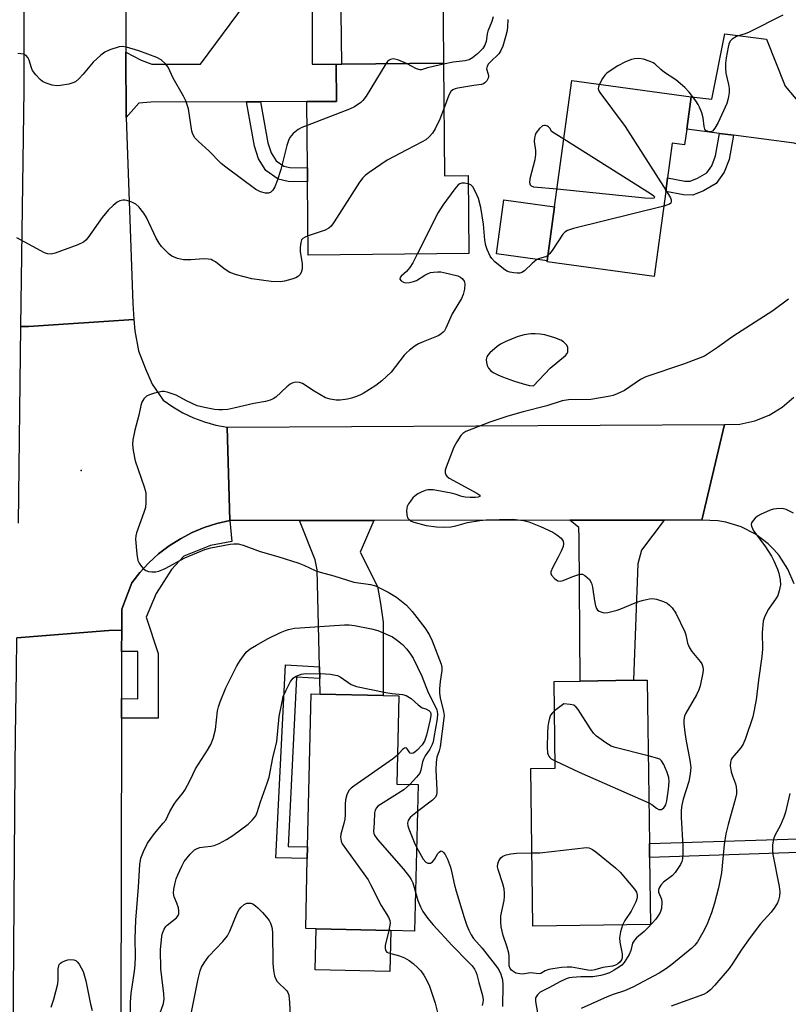
# Model space of a CAD drawing. Units: inches. Extents: x 1273761 to 1279761, y 485453 to 489454.
# Drawn here: x 1274452 to 1274662, y 488377 to 488646 of the extents above; entities that cross this region are included whole.
import ezdxf

# ---------------------------------------------------------------- set-up
doc = ezdxf.new("R2010")
doc.units = ezdxf.units.IN
doc.header["$MEASUREMENT"] = 0
for name, color, linetype in [('BLDG-Footprint', 5, 'Continuous'), ('CULTRL-Pad', 6, 'Continuous'), ('ELEV-Spot Elevation', 7, 'Continuous'), ('TRANS-Driveway', 251, 'Continuous'), ('TRANS-Non Street Sidewalk', 7, 'Continuous'), ('TRANS-Road', 130, 'Continuous'), ('TRANS-Street Sidewalk', 7, 'Continuous'), ('Undefined', 1, 'Continuous')]:
    doc.layers.add(name, color=color, linetype=linetype)

msp = doc.modelspace()

# ---------------------------------------------------------------- linework, layer by layer
at = {"layer": 'BLDG-Footprint'}
for points, elevation in [([(1274567.89, 488634.41), (1274568.17, 488603.61), (1274574.64, 488603.67), (1274574.84, 488582.31), (1274530.83, 488581.91), (1274530.64, 488602), (1274530.61, 488605.8), (1274530.44, 488623.93), (1274538.58, 488623.98), (1274538.49, 488634.15), (1274540.06, 488634.16)], 297.23), ([(1274634.48, 488616.36), (1274633.9, 488612.1), (1274630.52, 488612.56), (1274629.22, 488603.08), (1274628.71, 488599.33), (1274625.53, 488576.05), (1274596.23, 488580.05), (1274596.27, 488580.34), (1274598.29, 488595.14), (1274603, 488629.71), (1274635.7, 488625.25)], 294.71), ([(1274624.52, 488398.6), (1274592.32, 488398.18), (1274591.76, 488441.37), (1274598.45, 488441.45), (1274598.14, 488465.21), (1274605.32, 488465.3), (1274619.92, 488465.49), (1274623.65, 488465.54), (1274624.23, 488420.78), (1274624.28, 488417.03)], 293.04), ([(1274560.89, 488436.93), (1274559.96, 488396.85), (1274553.41, 488397), (1274532.99, 488397.47), (1274530.13, 488397.54), (1274530.57, 488416.72), (1274530.65, 488419.92), (1274531.61, 488461.77), (1274534.12, 488461.72), (1274551.31, 488461.32), (1274555.67, 488461.21), (1274555.11, 488437.06)], 297.55)]:
    msp.add_lwpolyline(points, close=True, dxfattribs=dict(at, elevation=elevation))
at = {"layer": 'CULTRL-Pad'}
for points in [[(1274555.26, 488662.32), (1274555.47, 488657.75), (1274567.68, 488657.86), (1274567.89, 488634.41), (1274540.06, 488634.16), (1274539.63, 488662.55)], [(1274598.29, 488595.14), (1274596.27, 488580.34), (1274582.35, 488582.24), (1274584.37, 488597.04)], [(1274553.41, 488397), (1274553.15, 488385.74), (1274532.73, 488386.21), (1274532.99, 488397.47)]]:
    msp.add_lwpolyline(points, close=True, dxfattribs=at)
at = {"layer": 'ELEV-Spot Elevation'}
msp.add_point((1274468.64, 488522.91, 294.68), dxfattribs=at)
at = {"layer": 'TRANS-Driveway'}
for points in [[(1274517.78, 488623.87), (1274513.92, 488623.85), (1274487.69, 488623.74), (1274484.41, 488623.5), (1274480.92, 488619.56), (1274480.88, 488637.5), (1274485.03, 488635.31), (1274488.02, 488634.19), (1274501.28, 488634.18), (1274513.68, 488650.82), (1274531.87, 488650.8), (1274531.86, 488634.16), (1274538.49, 488634.15), (1274538.58, 488623.98), (1274530.44, 488623.93)], [(1274676.57, 488626.51), (1274674.94, 488607.73), (1274667.71, 488611.27), (1274663.89, 488612.52), (1274647.23, 488614.7), (1274643.47, 488615.19), (1274634.48, 488616.35), (1274635.7, 488625.25), (1274641.35, 488624.61), (1274644.89, 488642.44), (1274656.27, 488641.03), (1274661.44, 488628.12), (1274666.36, 488622.32)], [(1274534.01, 488466.01), (1274533.94, 488469.22), (1274533.29, 488495.75), (1274532.73, 488498.45), (1274528.46, 488509.25), (1274548.77, 488509.26), (1274545.02, 488500.56), (1274549.8, 488491.15), (1274550.63, 488486.54), (1274551.3, 488481.45), (1274551.31, 488461.32), (1274534.12, 488461.72)], [(1274602.45, 488509.29), (1274628.32, 488509.31), (1274622.1, 488501.16), (1274621.09, 488497.36), (1274619.92, 488465.49), (1274605.32, 488465.3), (1274605.05, 488504.49), (1274604.9, 488507.34)]]:
    msp.add_lwpolyline(points, close=True, dxfattribs=at)
at = {"layer": 'TRANS-Non Street Sidewalk'}
for points in [[(1274513.92, 488623.85), (1274517.78, 488623.87), (1274519.77, 488612.65), (1274520.66, 488609.9), (1274522.01, 488607.71), (1274524.16, 488606.21), (1274525.76, 488605.85), (1274530.61, 488605.8), (1274530.64, 488602), (1274525.32, 488602.05), (1274522.6, 488602.66), (1274519.19, 488605.05), (1274517.18, 488608.29), (1274516.07, 488611.73)], [(1274647.23, 488614.7), (1274646.05, 488608.03), (1274644.72, 488604.56), (1274642.56, 488601.53), (1274639.1, 488599.5), (1274636.14, 488598.35), (1274633.58, 488598.38), (1274628.71, 488599.33), (1274629.22, 488603.08), (1274633.96, 488602.16), (1274635.45, 488602.15), (1274637.45, 488602.92), (1274639.95, 488604.39), (1274641.36, 488606.36), (1274642.38, 488609.04), (1274643.47, 488615.19)], [(1274533.94, 488469.22), (1274534.01, 488466.01), (1274527.61, 488466.33), (1274525.3, 488420.04), (1274530.65, 488419.92), (1274530.57, 488416.71), (1274521.93, 488416.91), (1274524.57, 488469.69)], [(1274665.2, 488418.31), (1274624.28, 488417.03), (1274624.23, 488420.78), (1274665.08, 488422.06)]]:
    msp.add_lwpolyline(points, close=True, dxfattribs=at)
at = {"layer": 'TRANS-Road'}
for points in [[(1274480.81, 488672.45), (1274480.88, 488637.5), (1274480.92, 488619.56), (1274482.78, 488568.66), (1274483.09, 488564.27), (1274454.24, 488562.31), (1274452.16, 488562.31), (1274453, 488627.1), (1274452.96, 488670.65)], [(1274451.45, 488508.49), (1274452.16, 488562.31), (1274454.24, 488562.31), (1274483.09, 488564.27), (1274483.3, 488561.16), (1274484.34, 488555.69), (1274486.22, 488550.73), (1274488.1, 488546.58), (1274491.11, 488542.2), (1274493.74, 488540.36), (1274496.51, 488538.75), (1274499.41, 488537.37), (1274502.41, 488536.24), (1274505.5, 488535.37), (1274508.65, 488534.76), (1274509.34, 488509.24), (1274505.81, 488508.43), (1274502.36, 488507.32), (1274499.01, 488505.92), (1274495.8, 488504.25), (1274492.74, 488502.3), (1274489.86, 488500.11), (1274487.18, 488497.67), (1274484.71, 488495.01), (1274482.48, 488492.15), (1274479.78, 488484.96), (1274479.74, 488479.23), (1274476.25, 488479.16), (1274451.05, 488477.09)], [(1274663.88, 488491.9), (1274662.16, 488495.94), (1274659.77, 488499.63), (1274658.34, 488501.3), (1274656.77, 488502.84), (1274653.27, 488505.49), (1274649.36, 488507.49), (1274645.16, 488508.78), (1274642.99, 488509.15), (1274638.6, 488509.31), (1274644.78, 488535.5), (1274648.98, 488535.65), (1274653.09, 488536.51), (1274657.01, 488538.05), (1274660.6, 488540.23), (1274663.79, 488542.98)], [(1274447.99, 488207.07), (1274447.99, 488237.27), (1274449.17, 488267.85), (1274450.12, 488292.32), (1274450.09, 488295.9), (1274449.78, 488330.15), (1274450.59, 488441.87), (1274450.7, 488450.39), (1274450.93, 488468.04), (1274451.05, 488477.09), (1274476.25, 488479.16), (1274479.74, 488479.23), (1274479.71, 488473.39), (1274479.69, 488460.47), (1274479.68, 488455.17), (1274479.54, 488373.11), (1274479.72, 488282.18), (1274479.77, 488257.56), (1274479.84, 488223.18), (1274479.87, 488206.46)]]:
    msp.add_lwpolyline(points, dxfattribs=at)
msp.add_lwpolyline([(1274638.6, 488509.31), (1274628.32, 488509.31), (1274602.45, 488509.29), (1274548.77, 488509.26), (1274528.46, 488509.25), (1274509.34, 488509.24), (1274508.65, 488534.76), (1274644.78, 488535.5)], close=True, dxfattribs=at)
at = {"layer": 'TRANS-Street Sidewalk'}
msp.add_lwpolyline([(1274479.68, 488455.17), (1274479.69, 488460.47), (1274484.15, 488460.46), (1274484.18, 488473.38), (1274479.71, 488473.39), (1274479.74, 488479.23), (1274479.78, 488484.96), (1274482.48, 488492.15), (1274484.71, 488495.01), (1274487.18, 488497.67), (1274489.86, 488500.11), (1274492.74, 488502.3), (1274495.8, 488504.25), (1274499.01, 488505.92), (1274502.36, 488507.32), (1274505.81, 488508.43), (1274509.34, 488509.24), (1274509.9, 488503.47), (1274504.08, 488502.37), (1274496.76, 488499.45), (1274493.4, 488495.84), (1274489.19, 488489.24), (1274486.47, 488482.8), (1274489.72, 488472.82), (1274489.69, 488455.15)], close=True, dxfattribs=at)
at = {"layer": 'Undefined'}
for points, elevation in [([(1274581.43, 488647.15), (1274581.1, 488645.86), (1274580, 488643.2), (1274579.82, 488642.47), (1274579.54, 488640.39), (1274579.22, 488639.36), (1274578.62, 488638.45), (1274577.19, 488637.04), (1274575.84, 488635.95), (1274574.85, 488635.39), (1274573.75, 488635.07), (1274570.5, 488634.75), (1274567.89, 488634.15)], 298), ([(1274660.74, 488647.62), (1274651.52, 488642.96), (1274650.44, 488642.5), (1274648.9, 488642.05), (1274648.12, 488641.74), (1274646.92, 488641), (1274646.35, 488640.43), (1274646.01, 488639.67), (1274645.79, 488638.83), (1274645.25, 488635.92), (1274645.08, 488634.47), (1274645.09, 488633.1), (1274645.22, 488631.75), (1274645.92, 488628.58), (1274646.08, 488627.51), (1274646.07, 488626.41), (1274645.84, 488624.75), (1274645.41, 488623.4), (1274643.04, 488618.19), (1274642.18, 488616.63), (1274641.49, 488615.82), (1274641.07, 488615.64), (1274640.36, 488615.7), (1274639.72, 488616), (1274639.45, 488616.36), (1274639.26, 488617.07), (1274638.98, 488619.46), (1274638.56, 488620.81), (1274637.95, 488622.38), (1274637.6, 488623.13), (1274636.97, 488624.15), (1274635.18, 488626.54), (1274633.91, 488627.77), (1274631.46, 488629.88), (1274628.41, 488631.85), (1274627.34, 488632.69), (1274625.71, 488634.25), (1274625.25, 488634.57), (1274624.49, 488634.94), (1274622.61, 488635.58), (1274621.24, 488635.72), (1274620.16, 488635.63), (1274619.35, 488635.48), (1274617.7, 488634.83), (1274615.61, 488633.75), (1274613.73, 488632.53), (1274612.6, 488631.7), (1274612.04, 488631.15), (1274611.38, 488630.29), (1274610.54, 488628.68)], 294), ([(1274585.48, 488646.41), (1274585.39, 488644.38), (1274585.27, 488643.36), (1274584.86, 488641.65), (1274584.12, 488639.11), (1274583.59, 488637.87), (1274583.05, 488637.02), (1274580.75, 488634.84), (1274580.21, 488634.22), (1274579.8, 488633.58), (1274579.68, 488632.9), (1274580.1, 488631.45), (1274580.16, 488630.82), (1274580.06, 488630.33), (1274579.71, 488629.63), (1274579.21, 488629.04), (1274578.79, 488628.77), (1274578.31, 488628.61), (1274576.2, 488628.34), (1274571.82, 488627.57), (1274571.03, 488627.38), (1274570.4, 488627.1), (1274569.87, 488626.65), (1274569.29, 488625.69), (1274568, 488622.26)], 296), ([(1274530.5, 488617.4), (1274529.09, 488616.84), (1274528.06, 488616.28), (1274526.72, 488615.15), (1274525.79, 488614.06), (1274525.42, 488613.29), (1274524.98, 488611.91), (1274523.35, 488605.34), (1274522.3, 488602.25), (1274521.66, 488600.63), (1274521.13, 488599.65), (1274520.6, 488599.11), (1274519.94, 488598.83), (1274519.13, 488598.85), (1274517.71, 488599.2), (1274516.43, 488599.83), (1274508.23, 488605.93), (1274506.95, 488607.02), (1274503.63, 488610.45), (1274500.8, 488612.97), (1274499.81, 488614), (1274499.21, 488615.01), (1274498.91, 488615.83), (1274497.99, 488621.92), (1274497.3, 488624.13), (1274496.67, 488625.45), (1274493.83, 488630.37), (1274492.44, 488633.32), (1274491.77, 488634.29), (1274490.54, 488635.34), (1274489.35, 488636.04), (1274484.39, 488637.8), (1274481.01, 488638.86), (1274479.88, 488639.03), (1274479.03, 488638.91), (1274476.47, 488638.1), (1274475.12, 488637.5), (1274474, 488636.67), (1274471.92, 488634.74), (1274469.22, 488631.42), (1274467.97, 488630.13), (1274467.07, 488629.38), (1274466.32, 488629.02), (1274465.23, 488628.73), (1274462.99, 488628.33), (1274461.87, 488628.26), (1274460.74, 488628.46), (1274459.07, 488628.97), (1274458.04, 488629.46), (1274457.38, 488629.99), (1274456.2, 488631.26), (1274455.34, 488632.41), (1274455.01, 488633.17), (1274454.41, 488635.3), (1274454.08, 488636), (1274453.61, 488636.53), (1274452.94, 488636.87), (1274452.13, 488637.04), (1274451.3, 488637.07)], 298), ([(1274552.06, 488634.27), (1274546.65, 488625.43), (1274545.81, 488624.24), (1274545.18, 488623.64), (1274543.45, 488622.5), (1274542.13, 488621.82), (1274530.5, 488617.4)], 298), ([(1274557.7, 488634.32), (1274555.39, 488635.38), (1274554.58, 488635.57), (1274554.05, 488635.61), (1274553.38, 488635.48), (1274552.94, 488635.24), (1274552.56, 488634.89), (1274552.06, 488634.27)], 298), ([(1274567.89, 488634.15), (1274563.44, 488633.21), (1274561.85, 488632.63), (1274561.46, 488632.6), (1274560.46, 488632.91), (1274557.7, 488634.32)], 298), ([(1274610.54, 488628.68), (1274610.29, 488627.93), (1274610.26, 488627.41), (1274610.4, 488626.91), (1274610.67, 488626.42), (1274617.63, 488617.11), (1274628.76, 488599.72)], 294), ([(1274568, 488622.26), (1274566.83, 488619.13), (1274565.59, 488616.43), (1274564.85, 488615.29), (1274563.9, 488614.26), (1274562.99, 488613.48), (1274562.03, 488612.87), (1274557.8, 488610.76), (1274552.42, 488607.89), (1274547.55, 488604.54), (1274546.38, 488603.66), (1274545.75, 488603.05), (1274544.89, 488601.84), (1274537.96, 488591), (1274537.09, 488589.81), (1274536.45, 488589.26), (1274535.46, 488588.73), (1274530.78, 488587.15)], 296), ([(1274600.81, 488613.65), (1274597.45, 488615.77), (1274597.04, 488616.55), (1274596.65, 488616.99), (1274596.37, 488617.19), (1274595.77, 488617.39), (1274595.49, 488617.39), (1274594.99, 488617.25), (1274594.18, 488616.6), (1274593.18, 488615.26), (1274592.94, 488614.77), (1274592.76, 488614.04), (1274592.73, 488613.01), (1274593.09, 488610.54), (1274593.09, 488609.4), (1274592.83, 488608.01), (1274591.5, 488602.78), (1274591.43, 488601.81), (1274591.59, 488601.14), (1274591.88, 488600.82), (1274592.54, 488600.58), (1274598.96, 488600.06)], 294), ([(1274598.96, 488600.06), (1274623.03, 488597.59), (1274624.98, 488597.53), (1274625.55, 488597.61), (1274625.72, 488597.73), (1274625.46, 488598.08), (1274624.58, 488598.68), (1274600.81, 488613.65)], 294), ([(1274574.66, 488601.41), (1274573.58, 488601.57), (1274572.8, 488601.55), (1274572.32, 488601.42), (1274571.88, 488601.13), (1274570.95, 488600.06), (1274567.65, 488595.56), (1274566.38, 488593.58), (1274560.64, 488582.18)], 294), ([(1274596.47, 488581.8), (1274595.81, 488581.44), (1274594.19, 488581), (1274593.43, 488580.67), (1274592.13, 488579.64), (1274590.03, 488577.6), (1274589.31, 488577.14), (1274588.8, 488576.99), (1274587.99, 488576.96), (1274587.15, 488577.06), (1274586.03, 488577.27), (1274585.24, 488577.53), (1274584.25, 488578.16), (1274581.96, 488580.09), (1274581.14, 488580.94), (1274580.68, 488581.64), (1274579.81, 488583.43), (1274579.42, 488584.49), (1274579.18, 488585.96), (1274578.84, 488590.37), (1274578.04, 488594.95), (1274577.45, 488597.43), (1274576.74, 488599.04), (1274575.87, 488600.55), (1274575.32, 488601.13), (1274574.66, 488601.41)], 294), ([(1274628.76, 488599.72), (1274630.06, 488597.57), (1274630.23, 488597.06), (1274630.25, 488596.44), (1274630.11, 488596.08), (1274629.75, 488595.8), (1274628.16, 488595.29)], 294), ([(1274530.78, 488587.15), (1274529.97, 488586.84), (1274529.3, 488586.44), (1274528.99, 488586.06), (1274528.75, 488585.34), (1274528.58, 488583.97), (1274528.57, 488582.84), (1274529.13, 488579.57), (1274529.18, 488578.11), (1274528.9, 488577.12), (1274528.51, 488576.48), (1274528.18, 488576.12), (1274527.45, 488575.69), (1274526.34, 488575.29), (1274524.33, 488574.73), (1274523.19, 488574.57), (1274520.65, 488574.64), (1274515.35, 488575.37), (1274511.19, 488576.51), (1274509.32, 488577.18), (1274507.83, 488578.15), (1274505.46, 488580.05), (1274504.73, 488580.46), (1274504.21, 488580.66), (1274503.39, 488580.81), (1274502.25, 488580.84), (1274498.64, 488580.61), (1274496.66, 488580.64), (1274495.01, 488580.99), (1274493.47, 488581.61), (1274492.77, 488582.14), (1274491.69, 488583.17), (1274490.67, 488584.25), (1274489.96, 488585.16), (1274489.2, 488586.55), (1274486.55, 488592.21), (1274485.83, 488593.34), (1274484.4, 488595.11), (1274483.58, 488595.87), (1274482.55, 488596.41), (1274481.16, 488596.87), (1274480.59, 488596.98), (1274480.03, 488596.98), (1274479.22, 488596.77), (1274478.49, 488596.37), (1274477.4, 488595.49), (1274476.17, 488594.33), (1274474.38, 488592.17), (1274470.47, 488586.66), (1274469.91, 488586), (1274469.29, 488585.48), (1274467.7, 488584.73), (1274461.55, 488582.46), (1274460.42, 488582.2), (1274459.4, 488582.28), (1274458.62, 488582.56), (1274457.6, 488583.06), (1274451, 488586.62)], 296), ([(1274628.16, 488595.29), (1274603.46, 488589.17), (1274601.78, 488588.65), (1274601.08, 488588.21), (1274600.54, 488587.59), (1274597.62, 488583.16), (1274596.91, 488582.23), (1274596.47, 488581.8)], 294), ([(1274560.64, 488582.18), (1274559.42, 488579.77), (1274558.67, 488578.48), (1274557.74, 488577.39), (1274556.3, 488576.11), (1274556.01, 488575.76), (1274555.93, 488575.3), (1274556.25, 488574.84), (1274556.9, 488574.45), (1274557.41, 488574.31), (1274558.53, 488574.37), (1274559.68, 488574.65), (1274560.49, 488574.97), (1274562.73, 488576.4), (1274563.52, 488576.81), (1274564.33, 488577.11), (1274565.15, 488577.26), (1274566.27, 488577.32), (1274567.11, 488577.29), (1274567.94, 488577.17), (1274571.83, 488576.23), (1274572.5, 488575.86), (1274573.06, 488575.36), (1274573.5, 488574.77), (1274573.69, 488574.02), (1274573.57, 488572.57), (1274573.25, 488571.12), (1274572.77, 488570.03), (1274570.26, 488565.81), (1274568.54, 488561.92), (1274568.13, 488561.2), (1274567.78, 488560.77), (1274567.15, 488560.21), (1274566.44, 488559.81), (1274562.3, 488558.19), (1274561.06, 488557.62), (1274560.11, 488557.03), (1274558.53, 488555.88), (1274557.69, 488555.15), (1274557.11, 488554.51), (1274553.49, 488549.87), (1274550.93, 488547.47), (1274549.32, 488546.23), (1274545.88, 488544.05), (1274545.11, 488543.63), (1274544.04, 488543.19), (1274542.65, 488542.72), (1274541.54, 488542.45), (1274539.58, 488542.19), (1274538.45, 488542.15), (1274536.84, 488542.42), (1274535.52, 488542.87), (1274532.41, 488544.64), (1274529.21, 488546.75), (1274528.44, 488547.06), (1274527.39, 488547.11), (1274526.62, 488546.92), (1274525.89, 488546.56), (1274524.98, 488545.83), (1274521.93, 488543.03), (1274521.21, 488542.56), (1274520.44, 488542.22), (1274519.1, 488541.8), (1274515.89, 488541.29), (1274510.47, 488539.97), (1274508.76, 488539.66), (1274507.38, 488539.53), (1274506.3, 488539.53), (1274505.19, 488539.63), (1274502.38, 488540.17), (1274500.43, 488540.65), (1274497.52, 488541.96), (1274494.61, 488543.51), (1274492.18, 488544.4), (1274491.35, 488544.55), (1274490.78, 488544.53), (1274488.73, 488544.11), (1274487.31, 488543.69), (1274486.54, 488543.32), (1274485.8, 488542.55), (1274485.26, 488541.6), (1274485, 488540.76), (1274484.46, 488538.11), (1274483.32, 488533.96), (1274482.79, 488531.32), (1274482.67, 488530.15), (1274482.85, 488528.44), (1274483.42, 488525.6), (1274485.93, 488518.42), (1274486.17, 488517.58), (1274486.31, 488516.74), (1274486.38, 488514.21), (1274486.23, 488512.81), (1274485.81, 488511.41), (1274483.79, 488505.86), (1274483.57, 488505.02), (1274483.49, 488504.16), (1274483.86, 488500.03), (1274484.16, 488498.3), (1274484.5, 488497.53), (1274485.14, 488496.61), (1274485.69, 488495.98), (1274486.32, 488495.51), (1274487.1, 488495.28), (1274487.95, 488495.2), (1274489.1, 488495.22), (1274489.91, 488495.37), (1274491.6, 488496.12), (1274496.99, 488499.06), (1274502.48, 488501.3), (1274504.16, 488501.74), (1274509.42, 488502.75), (1274510.47, 488502.9), (1274511.63, 488502.86), (1274513, 488502.48), (1274517.62, 488500.77), (1274522.45, 488499.38), (1274528.25, 488497.57), (1274529.6, 488497.05), (1274532.76, 488495.58), (1274534.1, 488495.09), (1274537.79, 488494.06), (1274543.29, 488492.36), (1274547.87, 488491.71), (1274549.28, 488491.34), (1274552.68, 488489.63), (1274554.97, 488488.25), (1274557.74, 488486.11), (1274559.29, 488484.32), (1274562.75, 488479.84), (1274563.98, 488478.01), (1274564.78, 488476.28), (1274567.19, 488469.93), (1274567.4, 488469.08), (1274567.45, 488468.19), (1274566.95, 488465.19), (1274566.78, 488463.14), (1274566.76, 488461.97), (1274566.95, 488460.67), (1274567.88, 488457), (1274568.02, 488455.87), (1274567.97, 488455.09), (1274566.95, 488447.32), (1274566.69, 488446.17), (1274566.08, 488444.42), (1274565.85, 488443.11), (1274565.8, 488440.85), (1274566.08, 488435.47), (1274566.06, 488434.76), (1274565.96, 488434.16), (1274565.64, 488433.5), (1274564.87, 488432.67), (1274560.72, 488429.54)], 294), ([(1274662.35, 488569.82), (1274658.03, 488566.68), (1274647.05, 488559.65), (1274642.92, 488556.61), (1274639.3, 488554.27), (1274637.7, 488553.56), (1274633.59, 488552.05), (1274623.3, 488548.6), (1274621.8, 488547.81), (1274617.46, 488544.86), (1274615.4, 488543.88), (1274614.33, 488543.5), (1274613.46, 488543.29), (1274608.19, 488542.4), (1274602.1, 488542.28), (1274600.39, 488542.04), (1274596.2, 488540.68), (1274589.69, 488539.03), (1274585.51, 488537.85), (1274580.58, 488536.15), (1274575.59, 488534.28), (1274573.96, 488533.6), (1274573.13, 488533.05), (1274572.59, 488532.48), (1274571.51, 488530.81), (1274570.68, 488529.31), (1274568.55, 488523.83), (1274568.34, 488523.02), (1274568.35, 488522.25), (1274568.53, 488521.79), (1274568.81, 488521.39), (1274569.45, 488520.86), (1274577.03, 488516.73), (1274577.79, 488516.15), (1274577.87, 488516.02), (1274577.83, 488515.84), (1274577.36, 488515.64), (1274576.61, 488515.57), (1274575.2, 488515.55), (1274573.77, 488515.64), (1274572.85, 488515.85), (1274571.06, 488516.48), (1274569.92, 488516.74), (1274565.02, 488517.62), (1274563.6, 488517.67), (1274562.81, 488517.47), (1274561.79, 488517.03), (1274560.79, 488516.5), (1274560.1, 488516.04), (1274559.49, 488515.44), (1274558.78, 488514.56), (1274558.3, 488513.85), (1274557.94, 488513.11), (1274557.75, 488511.96), (1274557.8, 488510.79), (1274558.02, 488510), (1274558.34, 488509.58), (1274559.01, 488509.08), (1274559.78, 488508.76), (1274563.09, 488507.9), (1274565.91, 488507.51), (1274567.9, 488507.46), (1274569.89, 488507.51), (1274571.22, 488507.74), (1274574.43, 488508.67), (1274577.82, 488509.28), (1274579.56, 488509.41), (1274586.84, 488509.62), (1274589.81, 488509.25), (1274591.25, 488508.92), (1274594.46, 488507.59), (1274597.78, 488506.02), (1274598.94, 488505.32), (1274600.04, 488504.4), (1274600.61, 488503.61), (1274600.76, 488502.93), (1274600.59, 488502.15), (1274600.04, 488500.81), (1274599.27, 488499.21), (1274597.7, 488496.27), (1274597.28, 488495.23), (1274597.25, 488494.73), (1274597.42, 488494.3), (1274598.28, 488493.32), (1274599.15, 488492.74), (1274599.91, 488492.63), (1274600.65, 488492.82), (1274603.25, 488493.88), (1274604.89, 488494.44), (1274605.42, 488494.54), (1274605.92, 488494.52), (1274606.6, 488494.19), (1274607.23, 488493.67), (1274607.81, 488493.05), (1274608.37, 488492.11), (1274608.63, 488491), (1274609.17, 488487.25), (1274609.49, 488485.87), (1274609.77, 488485.11), (1274610.05, 488484.69), (1274610.45, 488484.39), (1274611.47, 488484.05), (1274612.03, 488483.99), (1274612.86, 488484.07), (1274615.41, 488484.7), (1274616.86, 488485.2), (1274621, 488487), (1274622.63, 488487.46), (1274624.27, 488487.81), (1274625.08, 488487.86), (1274626.19, 488487.68), (1274628.09, 488487.07), (1274629.1, 488486.59), (1274629.74, 488486.08), (1274630.5, 488485.29), (1274631.49, 488483.92), (1274633.93, 488478.79), (1274634.19, 488477.98), (1274634.7, 488475.64), (1274635.19, 488474.34), (1274635.86, 488473.39), (1274638.17, 488470.68), (1274638.61, 488469.96), (1274638.89, 488469.22), (1274638.96, 488468.4), (1274638.85, 488467.53), (1274638.11, 488464.02), (1274637.79, 488462.88), (1274637.17, 488461.55), (1274634.22, 488456.5), (1274633.89, 488455.72), (1274633.66, 488454.69), (1274633.65, 488453.56), (1274633.92, 488451.25), (1274634.31, 488448.84), (1274635.36, 488443.66), (1274635.58, 488441.63), (1274635.42, 488439.87), (1274635.08, 488437.83), (1274633.47, 488432.97), (1274633.12, 488431.32), (1274632.93, 488429.94), (1274632.92, 488427.92), (1274633.39, 488420.08), (1274633.42, 488417.78), (1274633.32, 488416.66), (1274633.11, 488415.85), (1274632.75, 488415.07), (1274631.34, 488412.88), (1274630.56, 488412.07), (1274628.15, 488410.2), (1274627.42, 488409.4), (1274626.87, 488408.52), (1274626.74, 488408.08), (1274626.74, 488407.46), (1274627.55, 488405.58), (1274627.66, 488404.73), (1274627.52, 488402.98), (1274627.19, 488401.89), (1274626.78, 488401.2), (1274625.97, 488400.1), (1274624.02, 488397.91), (1274622.79, 488396.69), (1274620.69, 488394.95), (1274620.12, 488394.37), (1274619.66, 488393.51), (1274619.16, 488391.51), (1274618.72, 488390.45), (1274617.29, 488388.2), (1274616.72, 488387.53), (1274616.06, 488387.01), (1274614.61, 488386.11), (1274613.36, 488385.44), (1274612.25, 488385.02), (1274610.98, 488384.7), (1274608.78, 488384.33), (1274605.49, 488384.28), (1274603.14, 488384.15), (1274602.27, 488384.01), (1274601.48, 488383.76), (1274599.69, 488382.95), (1274596.9, 488381.37), (1274594.33, 488380.1), (1274593.58, 488379.39), (1274593.1, 488378.53), (1274593.01, 488378.06), (1274593.02, 488377.55), (1274593.59, 488374.49)], 292), ([(1274663.75, 488511.23), (1274661.66, 488512.21), (1274660.57, 488512.49), (1274659.09, 488512.47), (1274658.21, 488512.34), (1274657.36, 488512.1), (1274654.64, 488510.86), (1274653.89, 488510.39), (1274653.22, 488509.86), (1274652.63, 488509.28), (1274652.19, 488508.65), (1274652.09, 488508.19), (1274652.16, 488507.69), (1274652.73, 488506.41), (1274655.81, 488502.34), (1274657.69, 488499.46), (1274658.34, 488498.21), (1274659.33, 488495.89), (1274659.69, 488494.84), (1274660.09, 488492.97), (1274660.11, 488491.62), (1274659.8, 488489.98), (1274659.37, 488488.67), (1274658.95, 488487.95), (1274656.83, 488484.98), (1274655.81, 488483.02), (1274655.39, 488481.7), (1274655.08, 488478.55), (1274655.2, 488474.02), (1274655.07, 488471.98), (1274654.15, 488465.57), (1274653.52, 488460.15), (1274652.55, 488455.5), (1274650.58, 488449.54), (1274649.95, 488448), (1274649.18, 488446.88), (1274646.92, 488444.31), (1274646.64, 488443.84), (1274646.41, 488443.07), (1274646.37, 488442.06), (1274646.66, 488440.43), (1274646.97, 488439.33), (1274647.8, 488437.12), (1274648.01, 488436.3), (1274648.11, 488435.25), (1274648.08, 488434.45), (1274647.76, 488432.85), (1274645.78, 488425.99), (1274645.14, 488423.45), (1274644.72, 488420.54), (1274644, 488412.77), (1274643.14, 488408.64), (1274642.04, 488404.5), (1274641.22, 488401.83), (1274639.94, 488398.57), (1274638.89, 488396.46), (1274637.4, 488393.89), (1274636.67, 488392.99), (1274635.85, 488392.16), (1274630.36, 488387.71), (1274628.96, 488386.64), (1274626.88, 488385.34), (1274619.69, 488381.51), (1274617.43, 488380.5), (1274614.29, 488379.51), (1274612.67, 488378.86), (1274605.54, 488375.66)], 290), ([(1274482.11, 488371.94), (1274482.12, 488377.41), (1274482.33, 488379.72), (1274483.25, 488385.88), (1274483.44, 488387.63), (1274483.52, 488389.91), (1274483.42, 488394.83), (1274483.65, 488399.79), (1274484.38, 488408.9), (1274484.73, 488415.06), (1274484.99, 488416.78), (1274485.67, 488418.63), (1274486.78, 488420.9), (1274488.71, 488423.51), (1274491.14, 488426.38), (1274491.79, 488427.25), (1274492.92, 488429.57), (1274494.1, 488431.58), (1274494.76, 488432.52), (1274496.38, 488434.49), (1274497.01, 488435.43), (1274498.5, 488438.18), (1274499.99, 488441.24), (1274503.24, 488446.35), (1274504.14, 488447.88), (1274504.77, 488449.52), (1274505.47, 488452.06), (1274506, 488457.16), (1274506.22, 488458.19), (1274506.7, 488459.59), (1274508.27, 488463.43), (1274511.24, 488469.49), (1274512.14, 488470.96), (1274513.86, 488473.17), (1274514.96, 488474.11), (1274516.68, 488475.16), (1274519.71, 488476.85), (1274523.21, 488478.55), (1274524.58, 488479.14), (1274525.41, 488479.4), (1274527.09, 488479.73), (1274528.5, 488479.89), (1274540.74, 488480.68), (1274542.03, 488480.66), (1274543.49, 488480.52), (1274548.15, 488479.62), (1274549.87, 488479.16), (1274553.87, 488477.38), (1274555.29, 488476.42), (1274556.6, 488475.3), (1274557.8, 488474.04), (1274558.86, 488472.67), (1274559.52, 488471.52), (1274561.92, 488466.62), (1274563.64, 488462.13), (1274565.62, 488458.43), (1274566, 488457.41), (1274566.23, 488456.36), (1274566.15, 488454.95), (1274565.25, 488449.82), (1274565, 488448.69), (1274564.73, 488447.91), (1274564.12, 488446.68), (1274562.85, 488444.81), (1274562.47, 488444.11), (1274562.14, 488443.18), (1274561.64, 488440.89), (1274561.35, 488440.08), (1274560.51, 488438.94), (1274558.62, 488436.98)], 296), ([(1274490.14, 488374.23), (1274491.16, 488376.97), (1274491.35, 488378.21), (1274491.28, 488379.63), (1274490.48, 488386.53), (1274490.34, 488391.74), (1274490.71, 488395.47), (1274490.91, 488396.31), (1274491.36, 488397.37), (1274491.82, 488398.08), (1274492.2, 488398.46), (1274493.97, 488399.79), (1274494.76, 488400.5), (1274495.2, 488401.11), (1274495.35, 488401.58), (1274495.38, 488402.36), (1274495.25, 488403.17), (1274494.83, 488404.47), (1274494.12, 488406.22), (1274493.9, 488407.24), (1274494, 488408.34), (1274494.35, 488410.02), (1274494.66, 488411.13), (1274495.09, 488412.22), (1274496.19, 488414.63), (1274496.88, 488415.92), (1274498.47, 488417.93), (1274499.67, 488419.1), (1274500.37, 488419.47), (1274501.15, 488419.69), (1274502.5, 488419.94), (1274504.26, 488420.12), (1274505.1, 488420.31), (1274506.42, 488420.86), (1274508.47, 488421.91), (1274510.16, 488423.01), (1274514.38, 488426.13), (1274515.59, 488427.29), (1274516.44, 488428.36), (1274516.86, 488429.32), (1274517.71, 488432.22), (1274519.62, 488437.29), (1274520.1, 488438.95), (1274521.12, 488444.26), (1274522.22, 488448.75), (1274522.87, 488455.63), (1274523.64, 488459.62), (1274523.99, 488461.02), (1274524.65, 488462.62), (1274525.98, 488465.2), (1274526.65, 488466.08), (1274527.33, 488466.55), (1274528.93, 488467.18), (1274529.49, 488467.31), (1274530.37, 488467.39), (1274535.52, 488467.3), (1274536.92, 488467.18), (1274538.29, 488466.94), (1274538.81, 488466.77), (1274539.55, 488466.4), (1274542.62, 488464.39), (1274544.06, 488463.79), (1274552.11, 488462.14), (1274553.79, 488461.87), (1274556.59, 488461.58), (1274557.64, 488461.29), (1274559.03, 488460.53), (1274560.92, 488458.77), (1274562.01, 488457.93), (1274563.01, 488457.68), (1274563.86, 488457.27), (1274564.23, 488456.9), (1274564.4, 488456.46), (1274564.41, 488455.91), (1274564.23, 488454.76), (1274563.25, 488450.51), (1274562.63, 488448.86), (1274562.06, 488447.86), (1274560.66, 488446.37), (1274560.01, 488445.83), (1274559.57, 488445.58), (1274559.14, 488445.47), (1274558.77, 488445.59), (1274558.48, 488445.87), (1274557.93, 488446.77), (1274557.67, 488446.98), (1274557.52, 488447), (1274557.19, 488446.91), (1274556.67, 488446.55), (1274555.3, 488445.04)], 298), ([(1274623.92, 488444.86), (1274614.9, 488447.08), (1274613.82, 488447.5), (1274612.36, 488448.39), (1274609.78, 488450.2), (1274608.94, 488450.98), (1274608.08, 488452.18), (1274604.72, 488457.48), (1274604.2, 488458.16), (1274603.56, 488458.65), (1274602.58, 488458.9), (1274600.85, 488459.06), (1274598.25, 488457.11)], 292), ([(1274598.25, 488457.11), (1274597.67, 488456.58), (1274597.2, 488455.91), (1274596.91, 488455.11), (1274596.64, 488453.97), (1274596.45, 488452.81), (1274596.33, 488451.12), (1274596.29, 488447.09), (1274596.38, 488445.63), (1274596.52, 488445.09), (1274596.7, 488444.71), (1274596.96, 488444.38), (1274597.38, 488444.03), (1274598.42, 488443.44)], 292), ([(1274555.3, 488445.04), (1274553.86, 488443.91), (1274543.29, 488436.49), (1274542.59, 488435.95), (1274541.98, 488435.33), (1274541.36, 488434.1), (1274540.98, 488432.74), (1274540.9, 488431.58), (1274540.91, 488428.66), (1274540.85, 488427.49), (1274540.6, 488426.28), (1274539.78, 488423.4), (1274539.65, 488422.54), (1274539.8, 488421.5), (1274540.15, 488420.74), (1274547.2, 488410.86), (1274547.91, 488409.59), (1274550.78, 488403.88), (1274552.79, 488400.69), (1274553.14, 488399.77), (1274553.22, 488399.03), (1274552.86, 488397.01)], 298), ([(1274598.42, 488443.44), (1274605.03, 488440.33), (1274624.09, 488431.96)], 292), ([(1274624.09, 488431.96), (1274624.88, 488431.53), (1274626.2, 488430.51), (1274626.82, 488430.16), (1274627.2, 488430.09), (1274627.59, 488430.16), (1274628.16, 488430.56), (1274628.73, 488431.41), (1274629.05, 488432.49), (1274629.51, 488435.73), (1274629.68, 488437.78), (1274629.54, 488438.86), (1274629.1, 488440.27), (1274628.18, 488442.42), (1274627.55, 488443.44), (1274627.08, 488443.87), (1274626.59, 488444.13), (1274623.92, 488444.86)], 292), ([(1274558.62, 488436.98), (1274557.03, 488435.54), (1274550.58, 488431.52), (1274549.88, 488431), (1274549.48, 488430.59), (1274549.13, 488429.94), (1274548.96, 488429.2), (1274548.92, 488426.52), (1274548.73, 488424.14), (1274548.8, 488423.6), (1274548.98, 488423.07), (1274549.78, 488421.87), (1274556.89, 488413.83), (1274558.54, 488411.71), (1274559.01, 488410.95), (1274559.42, 488410.08), (1274560.21, 488407.5)], 296), ([(1274662.74, 488434.53), (1274661.52, 488429.41), (1274661.1, 488428.02), (1274660.14, 488425.88), (1274658.6, 488423), (1274658.21, 488421.98), (1274657.97, 488420.43), (1274657.97, 488418.98), (1274658.06, 488417.82), (1274659.74, 488409.04), (1274659.93, 488407.6), (1274659.87, 488406.44), (1274659.61, 488405.3), (1274659.28, 488404.55), (1274658.58, 488403.36), (1274657.57, 488402.01), (1274654.71, 488398.78), (1274651.85, 488395.11), (1274649.4, 488391.63), (1274647.13, 488388.06), (1274646.13, 488386.64), (1274642.2, 488382.04), (1274641.05, 488380.82), (1274640.03, 488380.03), (1274639.05, 488379.52), (1274630.19, 488376.29)], 288), ([(1274560.72, 488429.54), (1274559.35, 488428.48), (1274558.73, 488427.9), (1274558.19, 488427.11), (1274558.04, 488426.4), (1274558.13, 488425.62), (1274558.38, 488424.84), (1274559.82, 488421.16), (1274560.49, 488419.78)], 294), ([(1274560.49, 488419.78), (1274562.32, 488416.49), (1274563.02, 488415.72), (1274563.61, 488415.41), (1274564.26, 488415.47), (1274564.87, 488415.82), (1274565.36, 488416.43), (1274566.33, 488418.08), (1274566.67, 488418.48), (1274567.03, 488418.73), (1274567.22, 488418.77), (1274567.55, 488418.65), (1274567.88, 488418.37), (1274568.35, 488417.77), (1274568.99, 488416.52), (1274569.75, 488414.31), (1274570.18, 488412.75), (1274570.86, 488409.41), (1274571.32, 488407.73), (1274573.53, 488400.53), (1274574.26, 488398.4), (1274574.81, 488397.08), (1274575.44, 488395.78), (1274576.04, 488394.8), (1274578.43, 488392.17), (1274582.64, 488386.81), (1274583.09, 488386.07), (1274583.56, 488385.05), (1274584.03, 488383.5), (1274584.12, 488382.17), (1274584.04, 488376.22)], 294), ([(1274616.9, 488398.5), (1274616.31, 488396.64), (1274616.1, 488394.99), (1274616.18, 488393.84), (1274616.76, 488390.61), (1274616.75, 488389.48), (1274616.59, 488388.98), (1274616.16, 488388.31), (1274615.6, 488387.83), (1274614.94, 488387.5), (1274614.14, 488387.28), (1274611.51, 488386.88), (1274609.27, 488386.2), (1274608.47, 488386.06), (1274607.4, 488386.13), (1274604.95, 488386.64), (1274602.88, 488386.97), (1274601.69, 488387), (1274600.2, 488386.86), (1274597.82, 488386.55), (1274596.69, 488386.32), (1274595.74, 488385.97), (1274594.48, 488385.22), (1274594.05, 488385.13), (1274591.69, 488385.38), (1274589.5, 488385.08), (1274588.72, 488385.1), (1274587.71, 488385.35), (1274586.84, 488385.84), (1274586.48, 488386.17), (1274586.16, 488386.6), (1274585.87, 488387.34), (1274585.85, 488389.97), (1274585.76, 488390.78), (1274585.29, 488392.46), (1274584.17, 488395.63), (1274583.64, 488397.99), (1274583.52, 488399.35), (1274583.6, 488400.97), (1274584.45, 488405.23), (1274584.59, 488406.35), (1274584.6, 488407.2), (1274584.44, 488408.37), (1274584.12, 488409.82), (1274582.8, 488413.66), (1274582.69, 488414.44), (1274582.76, 488415.28), (1274583.01, 488416.05), (1274583.57, 488416.87), (1274584.09, 488417.31), (1274584.99, 488417.7), (1274586.28, 488417.98), (1274587.95, 488418.14), (1274592.06, 488418.22)], 294), ([(1274592.06, 488418.22), (1274594.28, 488418.25), (1274607.06, 488419.68), (1274607.62, 488419.64), (1274608.15, 488419.49), (1274608.65, 488419.21), (1274609.59, 488418.51), (1274614.93, 488414.12), (1274616.28, 488412.94), (1274620.17, 488408.34), (1274620.67, 488407.47), (1274620.86, 488406.69), (1274620.88, 488406.16), (1274620.78, 488405.64), (1274620.49, 488404.86), (1274619.23, 488402.32), (1274617.51, 488399.78), (1274616.9, 488398.5)], 294), ([(1274560.21, 488407.5), (1274560.85, 488405.2), (1274561.52, 488403.44), (1274562.18, 488402.22), (1274563.53, 488400.32), (1274565, 488398.54), (1274570.26, 488392.9), (1274574.71, 488388.35), (1274575.68, 488387.29), (1274576.35, 488386.4), (1274576.72, 488385.72), (1274576.98, 488384.98), (1274577.51, 488382.76), (1274578.57, 488379.22), (1274578.71, 488378), (1274578.64, 488377.33), (1274578.41, 488376.48)], 296), ([(1274498.79, 488374.23), (1274500.64, 488383.75), (1274501.22, 488385.93), (1274501.6, 488386.98), (1274502.3, 488388.17), (1274503.6, 488389.96), (1274507.45, 488393.97), (1274508.69, 488395.56), (1274509.36, 488396.85), (1274511.34, 488401.75), (1274511.89, 488402.78), (1274512.44, 488403.42), (1274513.31, 488404.13), (1274514.03, 488404.47), (1274514.56, 488404.52), (1274515.11, 488404.44), (1274515.63, 488404.26), (1274516.34, 488403.78), (1274517.01, 488403.18), (1274518.29, 488401.9), (1274519.41, 488400.62), (1274520.09, 488399.73), (1274520.49, 488399.01), (1274520.82, 488397.95), (1274521, 488396.58), (1274521.16, 488388.09), (1274521.32, 488386.05), (1274521.55, 488384.61), (1274521.83, 488383.87), (1274522.35, 488383), (1274524.96, 488380.48), (1274525.25, 488380.04), (1274525.51, 488379.26), (1274525.73, 488377.25), (1274525.91, 488373.34)], 300), ([(1274552.86, 488397.01), (1274551.92, 488392.9), (1274551.89, 488392.09), (1274552.08, 488391.43), (1274552.37, 488391.1), (1274552.78, 488390.88), (1274555.85, 488390.04), (1274557.19, 488389.48), (1274558.46, 488388.8), (1274559.59, 488387.94), (1274560.86, 488386.79), (1274561.62, 488385.93), (1274562.48, 488384.74), (1274563.34, 488383.27), (1274564.01, 488381.8), (1274565.54, 488377.08), (1274566.96, 488371.67)], 298), ([(1274460.45, 488375.99), (1274461.14, 488378.18), (1274462.23, 488382.37), (1274462.33, 488383.46), (1274462.35, 488386.52), (1274462.48, 488387.32), (1274462.66, 488387.71), (1274462.95, 488388.03), (1274463.39, 488388.33), (1274464.15, 488388.69), (1274464.96, 488388.95), (1274465.82, 488389.05), (1274466.66, 488388.95), (1274467.16, 488388.75), (1274467.56, 488388.43), (1274468.08, 488387.79), (1274468.68, 488386.82), (1274469.17, 488385.78), (1274469.91, 488383.18), (1274471.17, 488376.82), (1274471.62, 488375.11)], 296)]:
    msp.add_lwpolyline(points, dxfattribs=dict(at, elevation=elevation))
at = {"layer": 'Undefined', "elevation": 292}
msp.add_lwpolyline([(1274592.92, 488560.38), (1274591.76, 488560.31), (1274589.99, 488560.05), (1274588.33, 488559.66), (1274587.1, 488559.19), (1274584.76, 488558.13), (1274583.48, 488557.49), (1274582.52, 488556.87), (1274580.54, 488555.17), (1274579.99, 488554.55), (1274579.72, 488554.09), (1274579.58, 488553.33), (1274579.61, 488552.51), (1274579.79, 488551.71), (1274580.18, 488550.93), (1274580.83, 488550.24), (1274581.5, 488549.77), (1274582.73, 488549.11), (1274584.03, 488548.54), (1274587.01, 488547.48), (1274589.72, 488546.65), (1274591.43, 488546.23), (1274592.5, 488546.13), (1274597.11, 488550.92), (1274601.23, 488554.37), (1274601.7, 488554.98), (1274601.87, 488555.44), (1274601.93, 488555.93), (1274601.87, 488556.67), (1274601.53, 488557.38), (1274600.72, 488558.2), (1274599.97, 488558.65), (1274598.33, 488559.28), (1274595.64, 488560.06), (1274594.3, 488560.29)], close=True, dxfattribs=at)

doc.saveas('drawing.dxf')
